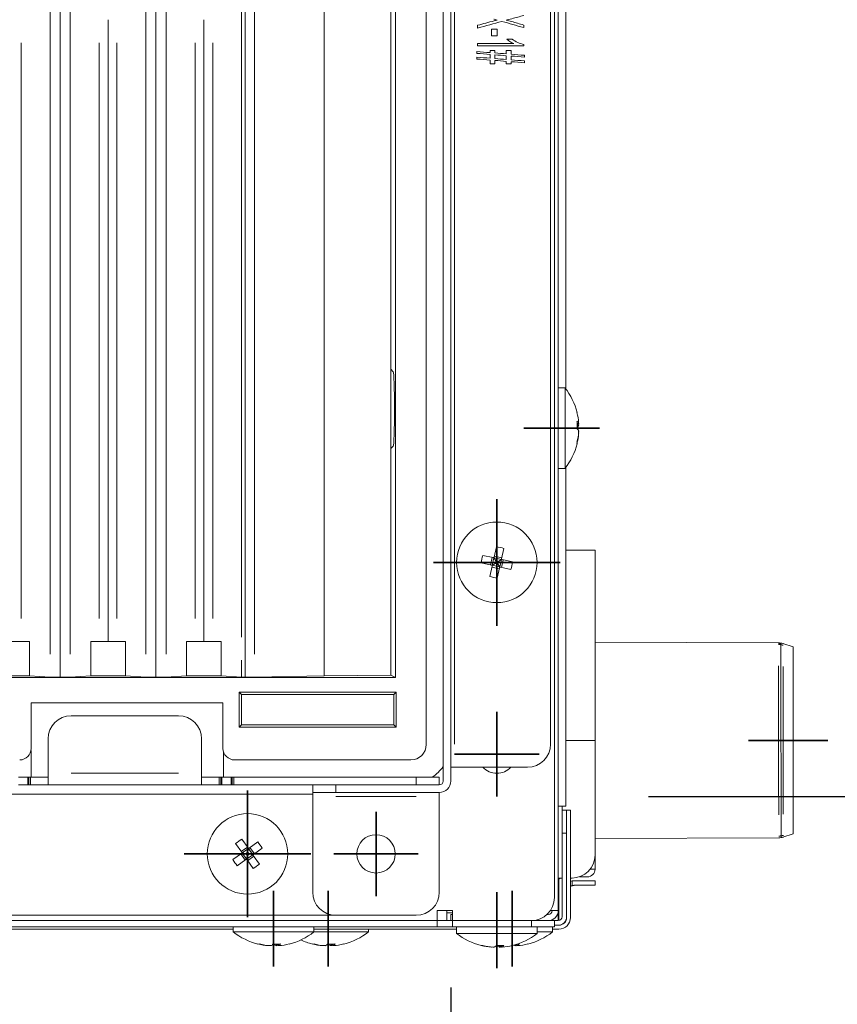
# Model space of a CAD drawing. Units: millimetres. Extents: x -36708 to 3890, y -11358 to 8889.
# Drawn here: x -34313 to -34206, y -4353 to -4224 of the extents above; entities that cross this region are included whole.
import ezdxf

# ---------------------------------------------------------------- set-up
doc = ezdxf.new("R2010")
doc.units = ezdxf.units.MM
doc.header["$LTSCALE"] = 46.255
doc.header["$PDMODE"] = 3
doc.header["$PDSIZE"] = 8
doc.linetypes.add('CENTER', pattern=[0.6, 0.375, -0.075, 0.075, -0.075])
doc.layers.get('0').update_dxf_attribs({"linetype": 'CONTINUOUS'})
doc.layers.get('Defpoints').update_dxf_attribs({"linetype": 'CONTINUOUS'})
doc.layers.add('1', color=7, linetype='CONTINUOUS')
doc.dimstyles.new('AM_GB', dxfattribs={"dimscale": 10, "dimtxt": 3.5, "dimasz": 2.5, "dimexe": 1, "dimexo": 1, "dimgap": 1.5, "dimtad": 1, "dimdsep": 46, "dimtxsty": 'Standard', "dimcen": 0, "dimclrd": 256, "dimclre": 256, "dimclrt": 2, "dimadec": 0, "dimazin": 2, "dimtp": 0.1, "dimtm": 0.1, "dimtfac": 0.71, "dimtmove": 0, "dimatfit": 3, "dimfxl": 1, "dimtzin": 0, "dimlwd": -1, "dimlwe": -1, "dimarcsym": 0})

# ---------------------------------------------------------------- blocks, each defined once
blk = doc.blocks.new('*D66')
at = {"transparency": 16777216}
for p, q in [((-35531.21, -4351.32), (-35531.21, -4477.61)), ((-34256.51, -4350.52), (-34256.51, -4477.61)), ((-35491.21, -4467.61), (-34296.51, -4467.61))]:
    blk.add_line(p, q, dxfattribs=at)
for points in [[(-35491.21, -4460.94), (-35491.21, -4474.27), (-35531.21, -4467.61)], [(-34296.51, -4460.94), (-34296.51, -4474.27), (-34256.51, -4467.61)]]:
    blk.add_solid(points, dxfattribs=at)
at = {"layer": 'Defpoints', "color": 0, "transparency": 16777216}
for p in [(-34256.51, -4340.52), (-35531.21, -4341.32), (-34256.51, -4467.61)]:
    blk.add_point(p, dxfattribs=at)
at = {"transparency": 16777216, "insert": (-34894.61, -4423.98), "char_height": 50, "attachment_point": 5}
blk.add_mtext('（1275）', dxfattribs=at)
blk = doc.blocks.new('*D71')
at = {"transparency": 16777216}
for p, q in [((-34232.51, -4117.92), (-33881.36, -4117.92)), ((-33891.36, -4285.62), (-33891.36, -4157.92)), ((-34230.76, -4325.62), (-33881.36, -4325.62))]:
    blk.add_line(p, q, dxfattribs=at)
for points in [[(-33898.02, -4157.92), (-33884.69, -4157.92), (-33891.36, -4117.92)], [(-33898.02, -4285.62), (-33884.69, -4285.62), (-33891.36, -4325.62)]]:
    blk.add_solid(points, dxfattribs=at)
at = {"layer": 'Defpoints', "color": 0, "transparency": 16777216}
for p in [(-34242.51, -4117.92), (-33891.36, -4117.92), (-34240.76, -4325.62)]:
    blk.add_point(p, dxfattribs=at)
at = {"transparency": 16777216, "insert": (-33934.99, -4221.77), "char_height": 50, "attachment_point": 5, "rotation": 90}
blk.add_mtext('（208）', dxfattribs=at)

msp = doc.modelspace()

# ---------------------------------------------------------------- linework, layer by layer
at = {"layer": '1', "color": 7, "linetype": 'Continuous', "lineweight": 18}
for p, q in [((-34243.015, -4102.316), (-34243.015, -4338.816)), ((-34257.515, -4323.616), (-34257.515, -4116.616)), ((-34256.515, -4323.616), (-34256.515, -4116.616)), ((-34242.515, -4117.916), (-34242.515, -4340.516)), ((-34259.715, -4318.867), (-34259.715, -4121.365)), ((-34243.515, -4318.816), (-34243.515, -4121.416)), ((-34273.03, -4130.342), (-34273.03, -4309.89)), ((-34263.715, -4310.116), (-34263.715, -4130.116)), ((-34241.515, -4272.513), (-34241.515, -4154.619)), ((-34264.341, -4269.942), (-34264.341, -4170.289)), ((-34264.023, -4270.261), (-34264.341, -4269.942)), ((-34264.341, -4269.942), (-34264.341, -4280.289)), ((-34241.63, -4272.366), (-34242.515, -4272.366)), ((-34241.63, -4272.366), (-34241.63, -4282.866)), ((-34240.055, -4277), (-34239.849, -4277)), ((-34239.849, -4278.231), (-34239.862, -4278.231)), ((-34264.023, -4279.971), (-34264.341, -4280.289)), ((-34264.341, -4309.803), (-34264.341, -4280.289)), ((-34242.515, -4282.866), (-34241.63, -4282.866)), ((-34241.515, -4326.916), (-34241.515, -4282.715)), ((-34250.572, -4293.067), (-34250.873, -4294.422)), ((-34249.595, -4293.284), (-34249.896, -4294.638)), ((-34237.715, -4293.516), (-34241.515, -4293.516)), ((-34237.715, -4318.316), (-34237.715, -4293.516)), ((-34250.992, -4294.497), (-34252.347, -4294.197)), ((-34250.643, -4294.914), (-34250.917, -4294.484)), ((-34249.883, -4294.714), (-34250.313, -4294.988)), ((-34248.466, -4295.059), (-34249.82, -4294.758)), ((-34251.209, -4295.474), (-34252.564, -4295.173)), ((-34251.133, -4295.593), (-34251.434, -4296.948)), ((-34250.716, -4295.244), (-34251.146, -4295.518)), ((-34250.157, -4295.81), (-34250.457, -4297.165)), ((-34250.113, -4295.747), (-34250.387, -4295.317)), ((-34248.682, -4296.035), (-34250.037, -4295.734)), ((-34315.958, -4305.416), (-34311.437, -4305.416)), ((-34311.437, -4305.416), (-34311.437, -4309.889)), ((-34303.458, -4305.416), (-34298.937, -4305.416)), ((-34303.458, -4305.416), (-34303.458, -4309.889)), ((-34298.937, -4305.416), (-34298.937, -4309.889)), ((-34290.958, -4305.416), (-34290.958, -4309.889)), ((-34290.958, -4305.416), (-34286.437, -4305.416)), ((-34286.437, -4305.416), (-34286.437, -4309.889)), ((-34213.801, -4305.604), (-34237.714, -4305.52)), ((-34211.889, -4306.116), (-34213.217, -4305.693)), ((-34211.889, -4306.116), (-34211.889, -4330.516)), ((-34888.715, -4310.116), (-34263.715, -4310.116)), ((-34315.958, -4309.889), (-34311.437, -4309.889)), ((-34311.437, -4309.889), (-34308.76, -4310.063)), ((-34306.136, -4310.063), (-34303.458, -4309.889)), ((-34303.458, -4309.889), (-34298.937, -4309.889)), ((-34298.937, -4309.889), (-34296.26, -4310.063)), ((-34293.636, -4310.063), (-34290.958, -4309.889)), ((-34290.958, -4309.889), (-34286.437, -4309.889)), ((-34286.437, -4309.889), (-34283.803, -4310.061)), ((-34273.03, -4309.89), (-34282.09, -4310.068)), ((-34264.341, -4309.803), (-34273.03, -4309.89)), ((-34263.715, -4310.116), (-34264.341, -4309.803)), ((-34283.779, -4312.352), (-34284.093, -4312.037)), ((-34284.093, -4316.594), (-34284.093, -4312.037)), ((-34284.093, -4312.037), (-34263.636, -4312.037)), ((-34283.779, -4312.352), (-34263.95, -4312.352)), ((-34283.779, -4316.28), (-34283.779, -4312.352)), ((-34263.95, -4312.352), (-34263.636, -4312.037)), ((-34263.95, -4312.352), (-34263.95, -4316.28)), ((-34263.636, -4312.037), (-34263.636, -4316.594)), ((-34311.215, -4313.416), (-34311.215, -4319.366)), ((-34286.215, -4313.416), (-34311.215, -4313.416)), ((-34286.215, -4313.416), (-34286.215, -4319.366)), ((-34292.015, -4315.116), (-34306.015, -4315.116)), ((-34283.779, -4316.28), (-34284.093, -4316.594)), ((-34263.636, -4316.594), (-34284.093, -4316.594)), ((-34263.95, -4316.28), (-34283.779, -4316.28)), ((-34263.95, -4316.28), (-34263.636, -4316.594)), ((-34309.015, -4318.116), (-34309.015, -4322.616)), ((-34289.015, -4322.616), (-34289.015, -4318.116)), ((-34237.715, -4318.316), (-34237.715, -4333.273)), ((-34311.237, -4323.116), (-34311.237, -4319.627)), ((-34286.162, -4319.759), (-34286.162, -4323.116)), ((-34284.715, -4320.866), (-34261.714, -4320.866)), ((-34256.015, -4321.816), (-34256.515, -4321.816)), ((-34256.015, -4321.816), (-34246.515, -4321.816)), ((-34312.868, -4323.116), (-34311.661, -4323.116)), ((-34311.307, -4323.116), (-34311.661, -4323.116)), ((-34311.307, -4323.116), (-34309.015, -4323.116)), ((-34309.015, -4322.616), (-34309.015, -4324.116)), ((-34289.015, -4322.616), (-34289.015, -4324.116)), ((-34289.015, -4323.116), (-34286.722, -4323.116)), ((-34286.722, -4323.116), (-34286.368, -4323.116)), ((-34286.368, -4323.116), (-34285.161, -4323.116)), ((-34285.161, -4323.116), (-34284.807, -4323.116)), ((-34284.807, -4323.116), (-34261.015, -4323.116)), ((-34261.015, -4323.116), (-34258.015, -4323.116)), ((-34258.015, -4323.116), (-34258.015, -4324.116)), ((-34311.661, -4324.116), (-34312.868, -4324.116)), ((-34311.307, -4324.116), (-34311.661, -4324.116)), ((-34311.307, -4324.116), (-34309.015, -4324.116)), ((-34289.015, -4324.116), (-34309.015, -4324.116)), ((-34289.015, -4324.116), (-34286.722, -4324.116)), ((-34286.722, -4324.116), (-34286.368, -4324.116)), ((-34285.161, -4324.116), (-34286.368, -4324.116)), ((-34284.807, -4324.116), (-34285.161, -4324.116)), ((-34284.807, -4324.116), (-34261.015, -4324.116)), ((-34274.515, -4325.116), (-34274.515, -4324.116)), ((-34258.015, -4324.116), (-34271.515, -4324.116)), ((-34271.515, -4325.116), (-34274.515, -4325.116)), ((-34274.515, -4325.116), (-34274.515, -4325.616)), ((-34274.515, -4338.116), (-34274.515, -4325.616)), ((-34258.015, -4325.116), (-34271.515, -4325.116)), ((-34258.015, -4325.116), (-34258.015, -4325.616)), ((-34258.015, -4325.616), (-34258.015, -4338.116)), ((-34241.515, -4326.916), (-34242.515, -4326.916)), ((-34242.015, -4330.416), (-34242.015, -4327.416)), ((-34242.015, -4327.416), (-34241.415, -4327.416)), ((-34241.415, -4327.416), (-34241.415, -4330.416)), ((-34240.915, -4327.416), (-34241.415, -4327.416)), ((-34240.915, -4341.416), (-34240.915, -4327.416)), ((-34242.015, -4341.316), (-34242.015, -4330.416)), ((-34241.415, -4341.316), (-34241.415, -4330.416)), ((-34213.217, -4330.938), (-34211.889, -4330.516)), ((-34283.768, -4332.911), (-34284.565, -4331.775)), ((-34282.95, -4332.337), (-34283.746, -4331.201)), ((-34282.81, -4332.362), (-34281.674, -4331.565)), ((-34213.766, -4331.016), (-34237.714, -4331.1)), ((-34284.929, -4333.847), (-34283.793, -4333.051)), ((-34283.752, -4332.986), (-34283.249, -4333.074)), ((-34283.144, -4333.853), (-34283.056, -4333.351)), ((-34282.973, -4332.881), (-34282.885, -4332.378)), ((-34282.78, -4333.157), (-34282.277, -4333.245)), ((-34281.464, -4334.456), (-34282.261, -4333.32)), ((-34282.236, -4333.181), (-34281.1, -4332.384)), ((-34237.715, -4333.273), (-34237.715, -4335.116)), ((-34284.355, -4334.666), (-34283.219, -4333.87)), ((-34282.283, -4335.03), (-34283.08, -4333.894)), ((-34242.515, -4336.273), (-34242.015, -4336.273)), ((-34242.415, -4336.401), (-34242.415, -4341.416)), ((-34240.915, -4336.273), (-34240.715, -4336.273)), ((-34240.415, -4336.616), (-34237.715, -4336.616)), ((-34237.715, -4337.216), (-34240.415, -4337.216)), ((-34239.715, -4336.116), (-34239.756, -4336.116)), ((-34238.715, -4336.116), (-34239.715, -4336.116)), ((-34237.715, -4336.616), (-34237.715, -4337.216)), ((-34271.52, -4341.116), (-34868.344, -4341.116)), ((-34261.015, -4341.116), (-34271.515, -4341.116)), ((-34258.315, -4340.516), (-34258.315, -4341.743)), ((-34256.315, -4340.516), (-34258.315, -4340.516)), ((-34257.015, -4340.516), (-34257.015, -4340.716)), ((-34257.015, -4340.716), (-34257.015, -4341.816)), ((-34257.015, -4340.816), (-34256.315, -4340.816)), ((-34256.515, -4341.016), (-34256.315, -4341.016)), ((-34256.515, -4341.816), (-34256.515, -4341.016)), ((-34256.315, -4340.516), (-34256.315, -4341.816)), ((-34243.815, -4341.016), (-34243.975, -4341.016)), ((-34242.515, -4340.516), (-34243.543, -4340.516)), ((-34242.515, -4340.516), (-34242.515, -4341.316)), ((-34258.315, -4341.743), (-34258.315, -4342.616)), ((-34258.315, -4341.816), (-34256.315, -4341.816)), ((-34256.315, -4341.816), (-34256.315, -4342.616)), ((-34246.015, -4341.816), (-34256.315, -4341.816)), ((-34246.015, -4341.816), (-34243.015, -4341.816)), ((-34243.015, -4341.816), (-34243.015, -4342.616)), ((-34242.515, -4341.816), (-34243.015, -4341.816)), ((-34242.515, -4342.416), (-34243.015, -4342.416)), ((-34242.515, -4341.816), (-34242.515, -4341.316)), ((-34242.415, -4341.806), (-34242.415, -4341.416)), ((-34242.415, -4342.416), (-34242.415, -4342.411)), ((-34258.315, -4342.616), (-35530.915, -4342.616)), ((-34369.373, -4342.916), (-34284.88, -4342.916)), ((-34284.865, -4342.616), (-34284.865, -4343.301)), ((-34274.365, -4343.301), (-34284.865, -4343.301)), ((-34274.379, -4342.916), (-34255.782, -4342.916)), ((-34274.365, -4343.301), (-34274.365, -4342.616)), ((-34267.265, -4343.301), (-34274.365, -4343.301)), ((-34267.265, -4343.301), (-34267.265, -4342.916)), ((-34258.315, -4342.616), (-34256.315, -4342.616)), ((-34256.315, -4342.616), (-34246.015, -4342.616)), ((-34255.765, -4342.616), (-34255.765, -4343.501)), ((-34245.265, -4343.501), (-34255.765, -4343.501)), ((-34243.015, -4342.616), (-34246.015, -4342.616)), ((-34245.265, -4343.501), (-34245.265, -4342.616)), ((-34243.265, -4343.301), (-34245.265, -4343.301)), ((-34243.268, -4342.916), (-34242.415, -4342.916)), ((-34243.265, -4343.301), (-34243.265, -4342.616)), ((-34278.999, -4344.875), (-34278.999, -4345.081)), ((-34271.899, -4344.875), (-34271.899, -4345.081)), ((-34247.899, -4344.903), (-34247.899, -4345.081)), ((-34280.23, -4345.081), (-34280.23, -4345.068)), ((-34273.13, -4345.081), (-34273.13, -4345.068)), ((-34251.13, -4345.281), (-34251.13, -4345.268)), ((-34249.899, -4345.075), (-34249.899, -4345.281))]:
    msp.add_line(p, q, dxfattribs=at)
at = {"layer": '1', "color": 7, "linetype": 'Continuous', "lineweight": 13}
for p, q in [((-34256.015, -4318.816), (-34256.015, -4121.416)), ((-34307.448, -4310.081), (-34307.448, -4130.151)), ((-34294.948, -4310.081), (-34294.948, -4130.151)), ((-34283.323, -4310.071), (-34283.323, -4130.16)), ((-34308.76, -4133.17), (-34308.76, -4307.061)), ((-34306.136, -4307.061), (-34306.136, -4133.17)), ((-34296.26, -4133.17), (-34296.26, -4307.061)), ((-34293.636, -4307.061), (-34293.636, -4133.17)), ((-34283.803, -4133.173), (-34283.803, -4304.879)), ((-34282.09, -4307.066), (-34282.09, -4133.166)), ((-34301.198, -4224.366), (-34301.198, -4305.416)), ((-34288.698, -4305.416), (-34288.698, -4224.366)), ((-34312.539, -4227.366), (-34312.539, -4302.416)), ((-34302.357, -4227.366), (-34302.357, -4302.416)), ((-34300.039, -4227.366), (-34300.039, -4302.416)), ((-34289.857, -4227.366), (-34289.857, -4302.416)), ((-34287.539, -4227.366), (-34287.539, -4302.416)), ((-34240.055, -4276.997), (-34239.851, -4276.997)), ((-34239.848, -4277.236), (-34240.056, -4277.236)), ((-34239.851, -4277.258), (-34240.054, -4277.258)), ((-34239.851, -4277.138), (-34240.053, -4277.138)), ((-34239.869, -4278.31), (-34239.851, -4278.31)), ((-34251.123, -4294.468), (-34251.34, -4295.445)), ((-34250.894, -4294.519), (-34251.111, -4295.495)), ((-34249.918, -4294.736), (-34250.894, -4294.519)), ((-34249.867, -4294.507), (-34250.843, -4294.29)), ((-34250.643, -4294.914), (-34250.716, -4295.244)), ((-34250.313, -4294.988), (-34250.643, -4294.914)), ((-34250.387, -4295.317), (-34250.313, -4294.988)), ((-34250.135, -4295.712), (-34249.918, -4294.736)), ((-34249.906, -4295.763), (-34249.689, -4294.787)), ((-34251.162, -4295.724), (-34250.186, -4295.941)), ((-34251.111, -4295.495), (-34250.135, -4295.712)), ((-34250.716, -4295.244), (-34250.387, -4295.317)), ((-34283.803, -4307.88), (-34283.803, -4310.061)), ((-34241.515, -4318.316), (-34237.715, -4318.316)), ((-34311.661, -4324.116), (-34311.661, -4323.116)), ((-34311.515, -4323.116), (-34311.515, -4324.116)), ((-34311.307, -4323.116), (-34311.307, -4324.116)), ((-34306.015, -4322.616), (-34292.015, -4322.616)), ((-34286.722, -4324.116), (-34286.722, -4323.116)), ((-34286.515, -4324.116), (-34286.515, -4323.116)), ((-34286.368, -4323.116), (-34286.368, -4324.116)), ((-34285.161, -4324.116), (-34285.161, -4323.116)), ((-34285.015, -4324.116), (-34285.015, -4323.116)), ((-34284.807, -4323.116), (-34284.807, -4324.116)), ((-34261.015, -4324.116), (-34261.015, -4323.116)), ((-34258.015, -4323.116), (-34258.015, -4324.116)), ((-34309.015, -4324.116), (-34289.015, -4324.116)), ((-34274.515, -4324.116), (-34274.515, -4325.116)), ((-34271.515, -4324.116), (-34271.515, -4325.116)), ((-34319.015, -4325.316), (-34274.515, -4325.316)), ((-34271.514, -4325.616), (-34261.015, -4325.616)), ((-34242.015, -4326.916), (-34242.015, -4327.416)), ((-34242.015, -4327.416), (-34241.415, -4327.416)), ((-34241.415, -4330.416), (-34242.015, -4330.416)), ((-34283.903, -4333.128), (-34283.329, -4333.947)), ((-34283.027, -4332.227), (-34283.846, -4332.801)), ((-34282.892, -4332.419), (-34283.711, -4332.993)), ((-34283.711, -4332.993), (-34283.137, -4333.812)), ((-34282.973, -4332.881), (-34283.249, -4333.074)), ((-34283.249, -4333.074), (-34283.056, -4333.351)), ((-34283.137, -4333.812), (-34282.318, -4333.238)), ((-34283.056, -4333.351), (-34282.78, -4333.157)), ((-34283.003, -4334.004), (-34282.184, -4333.43)), ((-34282.78, -4333.157), (-34282.973, -4332.881)), ((-34282.318, -4333.238), (-34282.892, -4332.419)), ((-34282.126, -4333.104), (-34282.7, -4332.285)), ((-34238.347, -4335.116), (-34237.715, -4335.116)), ((-34240.715, -4337.262), (-34240.715, -4336.644)), ((-34239.715, -4336.116), (-34239.715, -4336.101)), ((-35530.915, -4341.816), (-34258.315, -4341.816)), ((-34246.015, -4342.616), (-34246.015, -4341.816)), ((-34243.015, -4341.816), (-34243.015, -4342.616)), ((-34279.257, -4345.08), (-34279.257, -4344.877)), ((-34279.235, -4345.082), (-34279.235, -4344.874)), ((-34279.137, -4345.08), (-34279.137, -4344.877)), ((-34278.996, -4344.875), (-34278.996, -4345.08)), ((-34272.157, -4345.08), (-34272.157, -4344.877)), ((-34272.135, -4345.082), (-34272.135, -4344.874)), ((-34272.037, -4345.08), (-34272.037, -4344.877)), ((-34271.896, -4344.875), (-34271.896, -4345.08)), ((-34248.157, -4345.08), (-34248.157, -4344.982)), ((-34248.135, -4345.082), (-34248.135, -4344.975)), ((-34248.037, -4345.08), (-34248.037, -4344.947)), ((-34247.896, -4344.902), (-34247.896, -4345.08)), ((-34280.309, -4345.061), (-34280.309, -4345.08)), ((-34273.209, -4345.061), (-34273.209, -4345.08)), ((-34251.209, -4345.261), (-34251.209, -4345.28)), ((-34250.157, -4345.28), (-34250.157, -4345.077)), ((-34250.135, -4345.282), (-34250.135, -4345.074)), ((-34250.037, -4345.28), (-34250.037, -4345.077)), ((-34249.896, -4345.075), (-34249.896, -4345.28))]:
    msp.add_line(p, q, dxfattribs=at)
at = {"layer": '1', "color": 7, "linetype": 'CENTER', "lineweight": 35}
for p, q in [((-34237.13, -4277.616), (-34247.015, -4277.616)), ((-34250.515, -4303.366), (-34250.515, -4286.866)), ((-34258.765, -4295.116), (-34242.265, -4295.116)), ((-34250.515, -4325.616), (-34250.515, -4314.616)), ((-34207.389, -4318.316), (-34217.717, -4318.316)), ((-34256.015, -4320.116), (-34245.015, -4320.116)), ((-34283.015, -4341.366), (-34283.015, -4324.866)), ((-34266.265, -4338.616), (-34266.265, -4327.616)), ((-34291.265, -4333.116), (-34274.765, -4333.116)), ((-34271.765, -4333.116), (-34260.765, -4333.116)), ((-34279.615, -4347.801), (-34279.615, -4337.916)), ((-34272.515, -4347.801), (-34272.515, -4337.916)), ((-34250.515, -4348.001), (-34250.515, -4338.116)), ((-34248.515, -4347.801), (-34248.515, -4337.916))]:
    msp.add_line(p, q, dxfattribs=at)
at = {"layer": '1', "color": 7, "linetype": 'Continuous', "lineweight": 18}
for centre, radius in [((-34250.515, -4295.116), 5.25), ((-34283.015, -4333.116), 5.25), ((-34266.265, -4333.116), 2.5)]:
    msp.add_circle(centre, radius, dxfattribs=at)
for centre, radius, start, end in [((-34248.315, -4277.616), 8.5, 13.87942, 38.14451), ((-34248.315, -4277.616), 8.5, 321.85549, 346.12058), ((-34213.808, -4307.604), 2, 72.34993, 89.80005), ((-34306.015, -4318.116), 3, 90, 180), ((-34292.015, -4318.116), 3, 0, 90), ((-34246.515, -4318.816), 3, 270, 0), ((-34262.015, -4318.566), 5.5, 304.18454, 324.90281), ((-34250.515, -4320.116), 2.5, 222.84, 317.15438), ((-34258.015, -4323.616), 1.5, 270, 0), ((-34258.015, -4323.616), 0.5, 270, 0), ((-34213.773, -4329.016, 0.001), 2, 270.19996, 287.64478), ((-34240.715, -4333.273), 3, 270, 0), ((-34238.715, -4335.116), 1, 270, 0), ((-34241.385, -4338.116), 2, 112.87999, 124.37375), ((-34240.415, -4338.216), 1.6, 100.80692, 108.21025), ((-34240.415, -4338.216), 1, 107.4576, 120.00062), ((-34271.515, -4338.116), 3, 180, 270), ((-34261.015, -4338.116), 3, 270, 0), ((-34246.015, -4338.816), 3, 270, 0), ((-34243.815, -4340.516), 1.3, 270, 0), ((-34243.815, -4340.516), 0.5, 270, 0), ((-34242.515, -4341.316), 1.1, 270, 0), ((-34242.515, -4341.316), 0.5, 270, 0), ((-34242.415, -4341.416), 1.5, 270, 0), ((-34242.415, -4341.416), 1, 270, 0), ((-34279.615, -4336.616), 8.5, 231.85549, 256.12058), ((-34279.615, -4336.616), 8.5, 283.87942, 308.14451), ((-34272.515, -4336.616), 8.5, 283.87942, 308.14451), ((-34250.515, -4336.816), 8.5, 231.85549, 256.12058), ((-34250.515, -4336.816), 8.5, 283.87942, 308.14451), ((-34248.515, -4336.616), 8.5, 283.87942, 308.14451), ((-34272.515, -4336.616), 8.5, 245.31351, 256.12058)]:
    msp.add_arc(centre, radius, start, end, dxfattribs=at)
for centre, major_axis, ratio, start_param, end_param in [((-34264.029, -4275.116), (0, -4.858), 0.0349208, 0.0349067, 3.1066859), ((-34248.315, -4277.507), (8.485, 0), 0.9762103, 0.0707697, 0.2364624), ((-34248.315, -4277.128), (-8.485, 0), 0.2168259, 3.2123624, 3.378055), ((-34245.184, -4278.294), (1.538, 7.091), 0.6902849, 4.9477763, 5.085705), ((-34248.315, -4277.128), (-8.485, 0), 0.2168259, 2.9051303, 3.0708229), ((-34248.315, -4278.104), (-8.485, 0), 0.2168259, 3.2123624, 3.378055), ((-34248.315, -4277.507), (8.485, 0), 0.9762103, 6.0467229, 6.2124156), ((-34248.315, -4277.724), (8.485, 0), 0.9762103, 6.0467229, 6.2124156), ((-34245.184, -4274.559), (5.069, -5.192), 0.1533191, 0.0868185, 0.2247472), ((-34251.193, -4298.172), (7.083, -1.573), 0.7071068, 1.501832, 1.6397607), ((-34247.458, -4295.794), (-1.573, -7.083), 0.7071068, 4.6434246, 4.7813533), ((-34253.571, -4294.437), (1.573, 7.083), 0.7071068, 4.6434246, 4.7813476), ((-34249.836, -4292.059), (-7.083, 1.573), 0.7071068, 1.501832, 1.6397607), ((-34307.448, -4310.057), (1.358, 0), 0.0174551, 3.403392, 6.0213859), ((-34294.948, -4310.057), (1.358, 0), 0.0174551, 3.403392, 6.0213859), ((-34282.837, -4310.056), (1, 0), 0.0174551, 3.403392, 5.5554524), ((-34312.715, -4319.365), (1.061, -1.061), 0.999315, 5.4981298, 7.0682409), ((-34284.714, -4319.365), (1.061, 1.061), 0.999315, 2.3565371, 3.9266482), ((-34261.715, -4318.865), (1.415, -1.415), 0.999315, 5.4981298, 7.0682409), ((-34281.218, -4335.679), (5.942, 4.165), 0.7071068, 1.501832, 1.6397607), ((-34285.578, -4334.913), (-4.165, 5.942), 0.7071068, 4.6434246, 4.7813533), ((-34280.451, -4331.319), (4.165, -5.942), 0.7071068, 4.6434246, 4.7813476), ((-34284.812, -4330.552), (-5.942, -4.165), 0.7071068, 1.501832, 1.6397607), ((-34276.558, -4339.746), (-5.192, -5.069), 0.1533191, 0.0868185, 0.2247472), ((-34279.723, -4336.616), (0, -8.485), 0.9762103, 6.0467229, 6.2124156), ((-34279.506, -4336.616), (0, -8.485), 0.9762103, 6.0467229, 6.2124156), ((-34280.103, -4336.616), (0, 8.485), 0.2168259, 3.2123624, 3.378055), ((-34280.293, -4339.746), (7.091, -1.538), 0.6902849, 4.9477763, 5.085705), ((-34279.126, -4336.616), (0, 8.485), 0.2168259, 2.9051303, 3.0708229), ((-34279.126, -4336.616), (0, 8.485), 0.2168259, 3.2123624, 3.378055), ((-34279.506, -4336.616), (0, -8.485), 0.9762103, 0.0707697, 0.2364624), ((-34272.623, -4336.616), (0, -8.485), 0.9762103, 6.0467229, 6.2124156), ((-34269.458, -4339.746), (-5.192, -5.069), 0.1533191, 0.0868185, 0.2247472), ((-34272.406, -4336.616), (0, -8.485), 0.9762103, 6.0467229, 6.2124156), ((-34273.003, -4336.616), (0, 8.485), 0.2168259, 3.2123624, 3.378055), ((-34273.193, -4339.746), (7.091, -1.538), 0.6902849, 4.9477763, 5.085705), ((-34272.026, -4336.616), (0, 8.485), 0.2168259, 2.9051303, 3.0708229), ((-34272.026, -4336.616), (0, 8.485), 0.2168259, 3.2123624, 3.378055), ((-34272.406, -4336.616), (0, -8.485), 0.9762103, 0.0707697, 0.2364624), ((-34248.026, -4336.616), (0, 8.485), 0.2168259, 3.0013691, 3.0708229), ((-34248.026, -4336.616), (0, 8.485), 0.2168259, 3.2123624, 3.378055), ((-34248.406, -4336.616), (0, -8.485), 0.9762103, 0.0707697, 0.2364624), ((-34249.193, -4339.746), (7.091, -1.538), 0.6902849, 5.0554189, 5.085705), ((-34247.458, -4339.946), (-5.192, -5.069), 0.1533191, 0.0868185, 0.2247472), ((-34250.623, -4336.816), (0, -8.485), 0.9762103, 6.0467229, 6.2124156), ((-34250.406, -4336.816), (0, -8.485), 0.9762103, 6.0467229, 6.2124156), ((-34251.003, -4336.816), (0, 8.485), 0.2168259, 3.2123624, 3.378055), ((-34251.193, -4339.946), (7.091, -1.538), 0.6902849, 4.9477763, 5.085705), ((-34250.026, -4336.816), (0, 8.485), 0.2168259, 2.9051303, 3.0708229), ((-34250.026, -4336.816), (0, 8.485), 0.2168259, 3.2123624, 3.378055), ((-34250.406, -4336.816), (0, -8.485), 0.9762103, 0.0707697, 0.2364624)]:
    msp.add_ellipse(centre, major_axis=major_axis, ratio=ratio, start_param=start_param, end_param=end_param, dxfattribs=at)
for points, degree in [([(-34250.473, -4224.406), (-34250.691, -4224.355), (-34250.841, -4224.318), (-34250.922, -4224.296)], 3), ([(-34253.015, -4225.09), (-34252.301, -4224.896), (-34251.587, -4224.702), (-34250.873, -4224.508)], 3), ([(-34249.843, -4224.593), (-34250.9, -4224.884), (-34251.958, -4225.176), (-34253.015, -4225.468)], 3), ([(-34253.015, -4225.468), (-34253.015, -4225.342), (-34253.015, -4225.216), (-34253.015, -4225.09)], 3), ([(-34250.473, -4225.59), (-34250.72, -4225.59), (-34250.967, -4225.59), (-34251.214, -4225.59)], 3), ([(-34251.214, -4225.59), (-34251.214, -4225.881), (-34251.214, -4226.172), (-34251.214, -4226.463)], 3), ([(-34250.873, -4224.508), (-34250.752, -4224.475), (-34250.617, -4224.441), (-34250.473, -4224.406)], 3), ([(-34250.473, -4226.463), (-34250.473, -4226.172), (-34250.473, -4225.881), (-34250.473, -4225.59)], 3), ([(-34247.015, -4225.405), (-34247.958, -4225.134), (-34248.9, -4224.863), (-34249.843, -4224.593)], 3), ([(-34249.291, -4224.424), (-34249.071, -4224.476), (-34248.844, -4224.536), (-34248.606, -4224.607)], 3), ([(-34248.606, -4224.607), (-34248.076, -4224.762), (-34247.545, -4224.917), (-34247.015, -4225.072)], 3), ([(-34247.015, -4225.072), (-34247.015, -4225.183), (-34247.015, -4225.294), (-34247.015, -4225.405)], 3), ([(-34251.214, -4226.463), (-34250.967, -4226.463), (-34250.72, -4226.463), (-34250.473, -4226.463)], 3), ([(-34249.208, -4226.916), (-34249.124, -4227.004), (-34248.998, -4227.103), (-34248.827, -4227.215)], 3), ([(-34248.496, -4226.916), (-34248.733, -4226.916), (-34248.971, -4226.916), (-34249.208, -4226.916)], 3), ([(-34247.793, -4227.332), (-34248.068, -4227.213), (-34248.302, -4227.074), (-34248.496, -4226.916)], 3), ([(-34248.321, -4227.484), (-34249.885, -4227.484), (-34251.45, -4227.484), (-34253.015, -4227.484)], 3), ([(-34253.015, -4227.484), (-34253.015, -4227.578), (-34253.015, -4227.673), (-34253.015, -4227.768)], 3), ([(-34253.015, -4227.768), (-34251.006, -4227.768), (-34248.998, -4227.768), (-34246.99, -4227.768)], 3), ([(-34248.827, -4227.215), (-34248.658, -4227.326), (-34248.49, -4227.415), (-34248.321, -4227.484)], 3), ([(-34246.99, -4227.584), (-34247.249, -4227.535), (-34247.517, -4227.451), (-34247.793, -4227.332)], 3), ([(-34246.99, -4227.768), (-34246.99, -4227.706), (-34246.99, -4227.645), (-34246.99, -4227.584)], 3), ([(-34253.117, -4228.523), (-34253.117, -4228.602), (-34253.117, -4228.681), (-34253.117, -4228.759)], 3), ([(-34251.374, -4228.66), (-34251.955, -4228.614), (-34252.536, -4228.569), (-34253.117, -4228.523)], 3), ([(-34253.117, -4228.759), (-34252.536, -4228.805), (-34251.955, -4228.851), (-34251.374, -4228.897)], 3), ([(-34251.374, -4229.392), (-34251.955, -4229.347), (-34252.536, -4229.301), (-34253.117, -4229.256)], 3), ([(-34253.117, -4229.256), (-34253.117, -4229.335), (-34253.117, -4229.414), (-34253.117, -4229.493)], 3), ([(-34253.117, -4229.493), (-34252.536, -4229.539), (-34251.955, -4229.584), (-34251.374, -4229.63)], 3), ([(-34251.374, -4228.393), (-34251.374, -4228.482), (-34251.374, -4228.571), (-34251.374, -4228.66)], 3), ([(-34250.763, -4228.393), (-34250.966, -4228.393), (-34251.17, -4228.393), (-34251.374, -4228.393)], 3), ([(-34251.374, -4228.897), (-34251.374, -4229.062), (-34251.374, -4229.227), (-34251.374, -4229.392)], 3), ([(-34250.763, -4228.707), (-34250.763, -4228.603), (-34250.763, -4228.498), (-34250.763, -4228.393)], 3), ([(-34249.279, -4228.824), (-34249.773, -4228.785), (-34250.268, -4228.746), (-34250.763, -4228.707)], 3), ([(-34250.763, -4228.944), (-34250.268, -4228.983), (-34249.773, -4229.022), (-34249.279, -4229.061)], 3), ([(-34250.763, -4229.439), (-34250.763, -4229.274), (-34250.763, -4229.109), (-34250.763, -4228.944)], 3), ([(-34249.279, -4229.557), (-34249.773, -4229.518), (-34250.268, -4229.478), (-34250.763, -4229.439)], 3), ([(-34249.279, -4228.393), (-34249.279, -4228.537), (-34249.279, -4228.68), (-34249.279, -4228.824)], 3), ([(-34248.668, -4228.393), (-34248.871, -4228.393), (-34249.075, -4228.393), (-34249.279, -4228.393)], 3), ([(-34249.279, -4229.061), (-34249.279, -4229.226), (-34249.279, -4229.392), (-34249.279, -4229.557)], 3), ([(-34248.668, -4228.871), (-34248.668, -4228.712), (-34248.668, -4228.553), (-34248.668, -4228.393)], 3), ([(-34246.912, -4229.008), (-34247.497, -4228.963), (-34248.082, -4228.917), (-34248.668, -4228.871)], 3), ([(-34248.668, -4229.108), (-34248.082, -4229.154), (-34247.497, -4229.199), (-34246.912, -4229.245)], 3), ([(-34248.668, -4229.605), (-34248.668, -4229.439), (-34248.668, -4229.273), (-34248.668, -4229.108)], 3), ([(-34246.912, -4229.245), (-34246.912, -4229.166), (-34246.912, -4229.087), (-34246.912, -4229.008)], 3), ([(-34251.374, -4229.63), (-34251.374, -4229.792), (-34251.374, -4229.954), (-34251.374, -4230.116)], 3), ([(-34251.374, -4230.116), (-34251.17, -4230.116), (-34250.966, -4230.116), (-34250.763, -4230.116)], 3), ([(-34250.763, -4229.677), (-34250.268, -4229.717), (-34249.773, -4229.756), (-34249.279, -4229.796)], 3), ([(-34250.763, -4230.116), (-34250.763, -4229.97), (-34250.763, -4229.823), (-34250.763, -4229.677)], 3), ([(-34249.279, -4229.796), (-34249.279, -4229.902), (-34249.279, -4230.009), (-34249.279, -4230.116)], 3), ([(-34249.279, -4230.116), (-34249.075, -4230.116), (-34248.871, -4230.116), (-34248.668, -4230.116)], 3), ([(-34246.912, -4229.742), (-34247.497, -4229.696), (-34248.082, -4229.65), (-34248.668, -4229.605)], 3), ([(-34248.668, -4229.843), (-34248.082, -4229.889), (-34247.497, -4229.934), (-34246.912, -4229.98)], 3), ([(-34248.668, -4230.116), (-34248.668, -4230.025), (-34248.668, -4229.934), (-34248.668, -4229.843)], 3), ([(-34246.912, -4229.98), (-34246.912, -4229.901), (-34246.912, -4229.821), (-34246.912, -4229.742)], 3), ([(-34239.851, -4276.997), (-34239.85, -4277), (-34239.849, -4277.001), (-34239.848, -4276.993), (-34239.848, -4276.975), (-34239.849, -4276.951), (-34239.85, -4276.932), (-34239.851, -4276.922)], 3), ([(-34239.851, -4277.138), (-34239.85, -4277.148), (-34239.849, -4277.169), (-34239.848, -4277.2), (-34239.848, -4277.227), (-34239.849, -4277.247), (-34239.85, -4277.255), (-34239.851, -4277.258)], 3), ([(-34239.851, -4278.093), (-34239.85, -4278.083), (-34239.849, -4278.062), (-34239.848, -4278.032), (-34239.848, -4278.005), (-34239.849, -4277.984), (-34239.85, -4277.976), (-34239.851, -4277.974)], 3), ([(-34239.851, -4278.234), (-34239.85, -4278.232), (-34239.849, -4278.23), (-34239.848, -4278.239), (-34239.848, -4278.256), (-34239.849, -4278.28), (-34239.85, -4278.3), (-34239.851, -4278.31)], 3), ([(-34250.992, -4294.497), (-34250.982, -4294.5), (-34250.961, -4294.501), (-34250.93, -4294.493), (-34250.904, -4294.477), (-34250.883, -4294.452), (-34250.875, -4294.432), (-34250.873, -4294.422)], 3), ([(-34249.896, -4294.638), (-34249.899, -4294.649), (-34249.9, -4294.671), (-34249.892, -4294.701), (-34249.874, -4294.728), (-34249.85, -4294.748), (-34249.831, -4294.755), (-34249.82, -4294.758)], 3), ([(-34251.133, -4295.593), (-34251.13, -4295.582), (-34251.129, -4295.561), (-34251.138, -4295.53), (-34251.155, -4295.503), (-34251.179, -4295.484), (-34251.199, -4295.476), (-34251.209, -4295.474)], 3), ([(-34250.037, -4295.734), (-34250.047, -4295.732), (-34250.068, -4295.73), (-34250.099, -4295.738), (-34250.126, -4295.755), (-34250.146, -4295.779), (-34250.154, -4295.799), (-34250.157, -4295.81)], 3), ([(-34213.201, -4305.919), (-34213.496, -4305.826), (-34213.807, -4305.826)], 2), ([(-34213.773, -4330.795), (-34213.462, -4330.794), (-34213.166, -4330.701)], 2), ([(-34283.793, -4333.051), (-34283.784, -4333.045), (-34283.769, -4333.03), (-34283.754, -4333.003), (-34283.749, -4332.971), (-34283.753, -4332.94), (-34283.762, -4332.92), (-34283.768, -4332.911)], 3), ([(-34282.95, -4332.337), (-34282.943, -4332.346), (-34282.928, -4332.362), (-34282.9, -4332.376), (-34282.869, -4332.382), (-34282.838, -4332.377), (-34282.819, -4332.368), (-34282.81, -4332.362)], 3), ([(-34282.236, -4333.181), (-34282.245, -4333.187), (-34282.26, -4333.201), (-34282.275, -4333.229), (-34282.281, -4333.26), (-34282.276, -4333.292), (-34282.267, -4333.311), (-34282.261, -4333.32)], 3), ([(-34283.08, -4333.894), (-34283.086, -4333.885), (-34283.101, -4333.87), (-34283.129, -4333.855), (-34283.161, -4333.85), (-34283.191, -4333.854), (-34283.21, -4333.864), (-34283.219, -4333.87)], 3), ([(-34240.715, -4336.644), (-34240.615, -4336.625), (-34240.515, -4336.616), (-34240.415, -4336.616)], 3), ([(-34240.415, -4337.216), (-34240.466, -4337.216), (-34240.567, -4337.223), (-34240.666, -4337.246), (-34240.715, -4337.262)], 3), ([(-34280.233, -4345.08), (-34280.23, -4345.08), (-34280.229, -4345.082), (-34280.238, -4345.083), (-34280.255, -4345.083), (-34280.279, -4345.082), (-34280.299, -4345.08), (-34280.309, -4345.08)], 3), ([(-34280.092, -4345.08), (-34280.082, -4345.08), (-34280.061, -4345.082), (-34280.03, -4345.083), (-34280.004, -4345.083), (-34279.983, -4345.082), (-34279.975, -4345.08), (-34279.973, -4345.08)], 3), ([(-34279.137, -4345.08), (-34279.147, -4345.08), (-34279.168, -4345.082), (-34279.199, -4345.083), (-34279.226, -4345.083), (-34279.246, -4345.082), (-34279.254, -4345.08), (-34279.257, -4345.08)], 3), ([(-34278.996, -4345.08), (-34278.999, -4345.08), (-34279, -4345.082), (-34278.992, -4345.083), (-34278.974, -4345.083), (-34278.95, -4345.082), (-34278.931, -4345.08), (-34278.92, -4345.08)], 3), ([(-34273.133, -4345.08), (-34273.13, -4345.08), (-34273.129, -4345.082), (-34273.138, -4345.083), (-34273.155, -4345.083), (-34273.179, -4345.082), (-34273.199, -4345.08), (-34273.209, -4345.08)], 3), ([(-34272.992, -4345.08), (-34272.982, -4345.08), (-34272.961, -4345.082), (-34272.93, -4345.083), (-34272.904, -4345.083), (-34272.883, -4345.082), (-34272.875, -4345.08), (-34272.873, -4345.08)], 3), ([(-34272.037, -4345.08), (-34272.047, -4345.08), (-34272.068, -4345.082), (-34272.099, -4345.083), (-34272.126, -4345.083), (-34272.146, -4345.082), (-34272.154, -4345.08), (-34272.157, -4345.08)], 3), ([(-34271.896, -4345.08), (-34271.899, -4345.08), (-34271.9, -4345.082), (-34271.892, -4345.083), (-34271.874, -4345.083), (-34271.85, -4345.082), (-34271.831, -4345.08), (-34271.82, -4345.08)], 3), ([(-34251.133, -4345.28), (-34251.13, -4345.28), (-34251.129, -4345.282), (-34251.138, -4345.283), (-34251.155, -4345.283), (-34251.179, -4345.282), (-34251.199, -4345.28), (-34251.209, -4345.28)], 3), ([(-34250.992, -4345.28), (-34250.982, -4345.28), (-34250.961, -4345.282), (-34250.93, -4345.283), (-34250.904, -4345.283), (-34250.883, -4345.282), (-34250.875, -4345.28), (-34250.873, -4345.28)], 3), ([(-34250.037, -4345.28), (-34250.047, -4345.28), (-34250.068, -4345.282), (-34250.099, -4345.283), (-34250.126, -4345.283), (-34250.146, -4345.282), (-34250.154, -4345.28), (-34250.157, -4345.28)], 3), ([(-34249.896, -4345.28), (-34249.899, -4345.28), (-34249.9, -4345.282), (-34249.892, -4345.283), (-34249.874, -4345.283), (-34249.85, -4345.282), (-34249.831, -4345.28), (-34249.82, -4345.28)], 3), ([(-34248.037, -4345.08), (-34248.047, -4345.08), (-34248.068, -4345.082), (-34248.099, -4345.083), (-34248.126, -4345.083), (-34248.146, -4345.082), (-34248.154, -4345.08), (-34248.157, -4345.08)], 3), ([(-34247.896, -4345.08), (-34247.899, -4345.08), (-34247.9, -4345.082), (-34247.892, -4345.083), (-34247.874, -4345.083), (-34247.85, -4345.082), (-34247.831, -4345.08), (-34247.82, -4345.08)], 3)]:
    msp.add_open_spline(points, degree=degree, dxfattribs=at)
msp.add_open_spline([(-34247.015, -4223.818), (-34247.528, -4223.958), (-34248.041, -4224.098), (-34248.873, -4224.325), (-34249.119, -4224.387), (-34249.291, -4224.424)], degree=3, knots=[0, 0, 0, 0, 0.6164755, 0.6164755, 1, 1, 1, 1], dxfattribs=at)
at = {"layer": '1', "color": 7, "linetype": 'Continuous', "lineweight": 13}
for points, knots in [([(-34213.801, -4305.724), (-34213.703, -4305.709), (-34213.625, -4305.693), (-34213.544, -4305.668), (-34213.523, -4305.659), (-34213.5, -4305.642), (-34213.497, -4305.634), (-34213.496, -4305.627)], [0, 0, 0, 0, 0.4945718, 0.4945718, 0.7733566, 0.7733566, 1, 1, 1, 1]), ([(-34213.493, -4305.63), (-34213.492, -4305.656), (-34213.491, -4305.702), (-34213.49, -4305.863), (-34213.491, -4305.998), (-34213.493, -4306.352), (-34213.493, -4306.572), (-34213.491, -4307.084), (-34213.49, -4307.377), (-34213.489, -4307.869), (-34213.489, -4308.042), (-34213.489, -4308.407), (-34213.489, -4308.599), (-34213.49, -4309.596), (-34213.484, -4310.504), (-34213.483, -4311.773), (-34213.483, -4312.035), (-34213.484, -4312.564), (-34213.484, -4312.832), (-34213.484, -4313.648), (-34213.482, -4314.207), (-34213.479, -4315.067), (-34213.478, -4315.358), (-34213.477, -4315.947), (-34213.477, -4316.244), (-34213.477, -4317.134), (-34213.478, -4317.729), (-34213.476, -4318.92), (-34213.474, -4319.516), (-34213.471, -4320.711), (-34213.47, -4321.296), (-34213.47, -4322.44), (-34213.471, -4322.999), (-34213.468, -4324.091), (-34213.466, -4324.624), (-34213.464, -4325.633), (-34213.464, -4326.112), (-34213.464, -4326.792), (-34213.465, -4327.012), (-34213.464, -4327.44), (-34213.464, -4327.648), (-34213.461, -4328.244), (-34213.46, -4328.605), (-34213.459, -4329.258), (-34213.46, -4329.551), (-34213.461, -4329.935), (-34213.461, -4330.054), (-34213.46, -4330.27), (-34213.459, -4330.368), (-34213.457, -4330.63), (-34213.456, -4330.764), (-34213.456, -4330.921), (-34213.457, -4330.966), (-34213.458, -4330.991)], [0, 0, 0, 0, 0.0321634, 0.0321634, 0.0789648, 0.0789648, 0.1257662, 0.1257662, 0.1725676, 0.1725676, 0.1959683, 0.1959683, 0.219369, 0.219369, 0.3129718, 0.3129718, 0.3363725, 0.3363725, 0.3597732, 0.3597732, 0.4065746, 0.4065746, 0.4299752, 0.4299752, 0.4533759, 0.4533759, 0.5001773, 0.5001773, 0.5469787, 0.5469787, 0.5937801, 0.5937801, 0.6405815, 0.6405815, 0.6873829, 0.6873829, 0.7341843, 0.7341843, 0.757585, 0.757585, 0.7809857, 0.7809857, 0.8277871, 0.8277871, 0.8745885, 0.8745885, 0.8979892, 0.8979892, 0.9213899, 0.9213899, 0.9681913, 0.9681913, 1, 1, 1, 1]), ([(-34213.771, -4328.016), (-34213.771, -4327.902), (-34213.771, -4327.712), (-34213.771, -4327.476), (-34213.771, -4327.34), (-34213.771, -4327.271), (-34213.771, -4327.237), (-34213.771, -4327.219), (-34213.772, -4327.211), (-34213.772, -4327.206), (-34213.772, -4327.204), (-34213.772, -4327.203), (-34213.772, -4327.203), (-34213.772, -4327.202), (-34213.772, -4327.202), (-34213.772, -4327.202), (-34213.772, -4326.992), (-34213.773, -4326.762), (-34213.774, -4326.261), (-34213.775, -4325.99), (-34213.778, -4325.402), (-34213.779, -4325.086), (-34213.781, -4324.406), (-34213.781, -4324.043), (-34213.782, -4323.461), (-34213.782, -4323.262), (-34213.783, -4322.85), (-34213.783, -4322.638), (-34213.783, -4321.984), (-34213.783, -4321.524), (-34213.782, -4320.559), (-34213.782, -4320.053), (-34213.783, -4319.266), (-34213.783, -4318.999), (-34213.783, -4318.591), (-34213.784, -4318.386), (-34213.784, -4318.143), (-34213.784, -4318.021), (-34213.784, -4317.96), (-34213.784, -4317.93), (-34213.785, -4317.914), (-34213.785, -4317.907), (-34213.785, -4317.903), (-34213.785, -4317.901), (-34213.785, -4317.9), (-34213.785, -4317.9), (-34213.785, -4317.645), (-34213.786, -4317.399), (-34213.787, -4316.922), (-34213.787, -4316.691), (-34213.788, -4316.244), (-34213.788, -4316.029), (-34213.789, -4315.614), (-34213.789, -4315.414), (-34213.789, -4314.84), (-34213.79, -4314.489), (-34213.79, -4314.129), (-34213.79, -4314.07), (-34213.79, -4314.009), (-34213.79, -4313.986), (-34213.79, -4313.982), (-34213.79, -4313.981), (-34213.79, -4313.981), (-34213.79, -4313.98), (-34213.79, -4313.979), (-34213.79, -4313.97), (-34213.79, -4313.947), (-34213.79, -4313.811), (-34213.79, -4313.683), (-34213.79, -4313.347), (-34213.79, -4313.128), (-34213.791, -4312.486), (-34213.791, -4312.08), (-34213.792, -4311.311), (-34213.792, -4310.949), (-34213.793, -4310.268), (-34213.794, -4309.949), (-34213.795, -4309.503), (-34213.796, -4309.36), (-34213.796, -4309.153), (-34213.797, -4309.052), (-34213.797, -4308.937), (-34213.797, -4308.88), (-34213.797, -4308.852), (-34213.797, -4308.838), (-34213.797, -4308.831), (-34213.797, -4308.828), (-34213.797, -4308.826), (-34213.797, -4308.825), (-34213.798, -4308.75), (-34213.798, -4308.676), (-34213.798, -4308.604)], [0, 0, 0, 0, 0.0234493, 0.0379961, 0.0452694, 0.0489061, 0.0507244, 0.0516336, 0.0520882, 0.0523155, 0.0524291, 0.052486, 0.0525144, 0.0525286, 0.0525286, 0.0525428, 0.0525428, 0.1107297, 0.1107297, 0.1689166, 0.1689166, 0.2271035, 0.2271035, 0.2852904, 0.2852904, 0.3143838, 0.3143838, 0.3434773, 0.3434773, 0.4016641, 0.4016641, 0.459851, 0.459851, 0.4889445, 0.4889445, 0.5034912, 0.5107646, 0.5144013, 0.5162196, 0.5171288, 0.5175834, 0.5178106, 0.5179243, 0.5179811, 0.5179811, 0.5180379, 0.5180379, 0.5471314, 0.5471314, 0.5762248, 0.5762248, 0.6053183, 0.6053183, 0.6344117, 0.6344117, 0.6925986, 0.6925986, 0.699872, 0.7035087, 0.7039633, 0.7041905, 0.7041905, 0.7042474, 0.7042474, 0.7043042, 0.7044178, 0.705327, 0.7071453, 0.7216921, 0.7216921, 0.7507855, 0.7507855, 0.8089724, 0.8089724, 0.8671593, 0.8671593, 0.9253462, 0.9253462, 0.9544397, 0.9544397, 0.9689864, 0.9762597, 0.9798964, 0.9817148, 0.9826239, 0.9830785, 0.9833058, 0.9833058, 0.9835331, 0.9835331, 1, 1, 1, 1]), ([(-34213.172, -4327.922), (-34213.172, -4327.884), (-34213.172, -4327.584), (-34213.172, -4326.981), (-34213.176, -4326.058), (-34213.178, -4325.081), (-34213.177, -4324.046), (-34213.177, -4322.949), (-34213.182, -4321.796), (-34213.184, -4320.654), (-34213.184, -4319.542), (-34213.183, -4318.445), (-34213.187, -4317.347), (-34213.19, -4316.244), (-34213.191, -4315.113), (-34213.19, -4313.964), (-34213.192, -4312.852), (-34213.196, -4311.81), (-34213.197, -4310.821), (-34213.196, -4309.881), (-34213.197, -4309.181), (-34213.198, -4308.804), (-34213.199, -4308.698)], [0, 0, 0, 0, 0.0080979, 0.0628888, 0.1191568, 0.1748143, 0.2266584, 0.2826168, 0.3397162, 0.3935328, 0.4435866, 0.49385, 0.5441113, 0.5941149, 0.6462236, 0.7026642, 0.7592184, 0.811512, 0.8650971, 0.9219441, 0.9776271, 1, 1, 1, 1])]:
    msp.add_open_spline(points, degree=3, knots=knots, dxfattribs=at)

# ---------------------------------------------------------------- dimensions: what is measured, and where the dimension line sits
at = {"color": 7}
dim = msp.add_linear_dim(base=(-33891.355, -4117.916), p1=(-34240.756, -4325.616), p2=(-34242.515, -4117.916), angle=90, text='（208）', dimstyle='AM_GB', override={"dimtxt": 5, "dimasz": 4, "dimclrt": 256}, dxfattribs=at)
dim.commit()
dim.dimension.update_dxf_attribs({"geometry": '*D71', "text_midpoint": (-33891.355, -4221.766), "dimtype": 160})
dim = msp.add_linear_dim(base=(-34256.515, -4467.607), p1=(-35531.215, -4341.316), p2=(-34256.515, -4340.516), text='（1275）', dimstyle='AM_GB', override={"dimtxt": 5, "dimasz": 4, "dimclrt": 256}, dxfattribs=at)
dim.commit()
dim.dimension.update_dxf_attribs({"geometry": '*D66', "text_midpoint": (-34894.615, -4467.607), "dimtype": 160})

doc.saveas('drawing.dxf')
